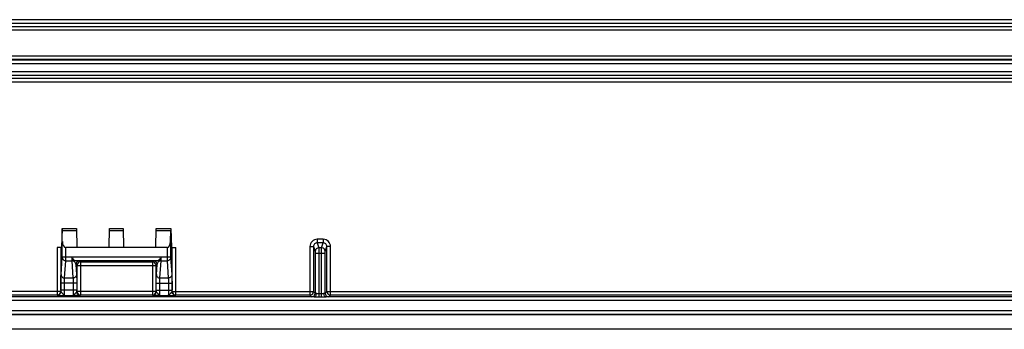
# Model space of a CAD drawing. Units: millimetres. Extents: x -104 to 104, y -44 to 44.
# Drawn here: x -5 to 49, y -44 to -27 of the extents above; entities that cross this region are included whole.
import ezdxf

# ---------------------------------------------------------------- set-up
doc = ezdxf.new("R2010")
doc.units = ezdxf.units.MM
doc.header["$LTSCALE"] = 16.335
doc.layers.get('0').update_dxf_attribs({"linetype": 'CONTINUOUS'})
doc.layers.add('DRAFT', color=7, linetype='CONTINUOUS')
doc.layers.add('RACCORDO', color=7, linetype='CONTINUOUS')

msp = doc.modelspace()

# ---------------------------------------------------------------- linework, layer by layer
at = {"color": 7, "linetype": 'CONTINUOUS'}
for p, q in [((102.748, -43.2), (-102.748, -43.2)), ((102.752, -44), (-102.752, -44))]:
    msp.add_line(p, q, dxfattribs=at)
at = {"layer": 'DRAFT', "color": 7, "linetype": 'CONTINUOUS'}
for p, q in [((-3.025, -38.4), (-3.056, -39.45)), ((3.025, -38.4), (3.056, -39.45)), ((2.2, -39.45), (-2.2, -39.45))]:
    msp.add_line(p, q, dxfattribs=at)
at = {"layer": 'DRAFT', "color": 250, "linetype": 'CONTINUOUS'}
for p, q in [((60.907, -42.197), (11.677, -42.197)), ((61.14, -42.397), (-61.14, -42.397))]:
    msp.add_line(p, q, dxfattribs=at)
at = {"layer": 'RACCORDO', "color": 7, "linetype": 'CONTINUOUS'}
for p, q in [((78.475, -26.775), (-78.475, -26.775)), ((-78.477, -26.975), (78.477, -26.975)), ((-3.023, -38.4), (-2.218, -38.4)), ((-3.014, -39.11), (-3.02, -38.5)), ((-2.218, -38.4), (-2.2, -39.45)), ((-0.4, -39.45), (-0.382, -38.4)), ((-0.382, -38.4), (0.382, -38.4)), ((0.382, -38.4), (0.4, -39.45)), ((2.2, -39.45), (2.218, -38.4)), ((2.218, -38.4), (3.023, -38.4)), ((3.014, -39.11), (3.02, -38.5)), ((-3.056, -39.45), (-3.303, -39.45)), ((-2.2, -39.45), (-2.814, -39.45)), ((2.814, -39.45), (2.2, -39.45)), ((3.056, -39.45), (3.303, -39.45))]:
    msp.add_line(p, q, dxfattribs=at)
at = {"layer": 'RACCORDO', "color": 250, "linetype": 'CONTINUOUS'}
for p, q in [((-78.492, -27.146), (78.492, -27.146)), ((-78.492, -27.342), (78.492, -27.342)), ((78.496, -28.796), (-78.496, -28.796)), ((78.496, -28.996), (-78.496, -28.996)), ((77.117, -29.031), (-77.117, -29.031)), ((77.259, -29.231), (-77.259, -29.231)), ((78.646, -30.043), (-78.646, -30.043)), ((-77.259, -29.665), (77.259, -29.665)), ((-77.117, -29.865), (77.117, -29.865)), ((78.646, -30.242), (-78.646, -30.242)), ((-3.02, -38.5), (-2.217, -38.5)), ((-0.383, -38.5), (0.383, -38.5)), ((2.217, -38.5), (3.02, -38.5)), ((-3.303, -39.45), (-3.303, -42.097)), ((-3.103, -39.45), (-3.103, -41.897)), ((-3.014, -39.964), (-3.014, -39.11)), ((-2.814, -39.964), (-2.814, -39.45)), ((2.814, -39.45), (2.814, -39.964)), ((3.014, -39.11), (3.014, -39.964)), ((3.103, -41.897), (3.103, -39.45)), ((3.303, -42.097), (3.303, -39.45)), ((10.771, -39.391), (10.971, -39.391)), ((10.771, -39.391), (10.771, -42.097)), ((10.971, -39.391), (11.064, -39.669)), ((10.971, -39.391), (10.971, -41.897)), ((11.515, -38.991), (11.171, -38.991)), ((11.171, -38.991), (11.171, -39.19)), ((11.515, -39.19), (11.171, -39.19)), ((11.171, -39.19), (11.264, -39.469)), ((11.422, -39.469), (11.264, -39.469)), ((11.422, -39.469), (11.515, -39.19)), ((11.515, -38.991), (11.515, -39.19)), ((11.622, -39.669), (11.714, -39.391)), ((11.914, -39.391), (11.714, -39.391)), ((11.714, -41.897), (11.714, -39.391)), ((11.914, -42.097), (11.914, -39.391)), ((-3.086, -40.951), (-3.014, -39.998)), ((-3.014, -39.964), (3.014, -39.964)), ((3.014, -39.998), (3.086, -40.951)), ((11.066, -39.769), (11.62, -39.769)), ((11.066, -39.769), (11.066, -41.991)), ((11.266, -39.769), (11.266, -42.203)), ((11.42, -42.203), (11.42, -39.769)), ((11.62, -41.991), (11.62, -39.769)), ((-2.886, -41.146), (-2.814, -40.192)), ((-2.814, -40.192), (-2.492, -40.192)), ((-2.492, -40.192), (-2.421, -41.146)), ((-2.326, -40.164), (2.326, -40.164)), ((-2.262, -40.394), (-2.203, -40.453)), ((-2.262, -40.394), (-2.221, -40.951)), ((-2.203, -40.453), (2.203, -40.453)), ((-2.203, -40.453), (-2.203, -41.897)), ((-2.062, -40.194), (-2.003, -40.253)), ((-2.007, -40.253), (-2.003, -40.253)), ((-2.003, -40.253), (2.003, -40.253)), ((-2.003, -40.253), (-2.003, -42.097)), ((2.003, -40.253), (2.062, -40.194)), ((2.007, -40.253), (2.003, -40.253)), ((2.003, -40.253), (2.003, -42.097)), ((2.203, -40.453), (2.262, -40.394)), ((2.203, -41.897), (2.203, -40.453)), ((2.221, -40.951), (2.262, -40.394)), ((2.421, -41.146), (2.492, -40.192)), ((2.492, -40.192), (2.814, -40.192)), ((2.814, -40.192), (2.886, -41.146)), ((-2.214, -41.438), (-3.092, -41.438)), ((-3.092, -41.816), (-3.092, -41.438)), ((-2.892, -41.816), (-2.892, -41.438)), ((-2.886, -41.146), (-2.421, -41.146)), ((-2.414, -41.438), (-2.414, -41.816)), ((-2.214, -41.438), (-2.214, -41.816)), ((2.214, -41.438), (3.092, -41.438)), ((2.214, -41.816), (2.214, -41.438)), ((2.414, -41.816), (2.414, -41.438)), ((2.421, -41.146), (2.886, -41.146)), ((2.892, -41.438), (2.892, -41.816)), ((3.092, -41.438), (3.092, -41.816)), ((11.009, -42.197), (-11.009, -42.197)), ((-3.103, -41.897), (-10.971, -41.897)), ((-3.303, -42.097), (-10.771, -42.097)), ((-3.303, -42.097), (-3.292, -42.108)), ((-3.103, -41.897), (-3.092, -41.908)), ((-3.103, -41.9), (-3.103, -41.897)), ((-2.214, -41.816), (-3.092, -41.816)), ((-2.884, -42.116), (-2.423, -42.116)), ((-2.203, -41.897), (-2.214, -41.908)), ((2.203, -41.897), (-2.203, -41.897)), ((-2.003, -42.097), (-2.014, -42.108)), ((-2.007, -42.097), (-2.003, -42.097)), ((2.003, -42.097), (-2.003, -42.097)), ((2.007, -42.097), (2.003, -42.097)), ((2.014, -42.108), (2.003, -42.097)), ((2.214, -41.908), (2.203, -41.897)), ((2.214, -41.816), (3.092, -41.816)), ((2.423, -42.116), (2.884, -42.116)), ((3.092, -41.908), (3.103, -41.897)), ((3.103, -41.897), (10.971, -41.897)), ((3.103, -41.9), (3.103, -41.897)), ((3.292, -42.108), (3.303, -42.097)), ((10.771, -42.097), (3.303, -42.097)), ((10.771, -42.097), (10.866, -42.191)), ((10.971, -41.897), (11.066, -41.991)), ((10.971, -41.9), (10.971, -41.897)), ((11.266, -42.009), (11.42, -42.009)), ((11.266, -42.203), (11.42, -42.203)), ((11.62, -41.991), (11.714, -41.897)), ((11.714, -41.897), (61.056, -41.897)), ((11.714, -41.9), (11.714, -41.897)), ((11.82, -42.191), (11.914, -42.097)), ((60.856, -42.097), (11.914, -42.097)), ((-102.748, -42.959), (102.748, -42.959)), ((-102.748, -43.159), (102.748, -43.159))]:
    msp.add_line(p, q, dxfattribs=at)
for centre, radius, start, end in [((11.171, -39.39), 0.4, 90.0273, 180.0474), ((11.264, -39.669), 0.2, 90.0278, 179.8975), ((11.422, -39.669), 0.2, 0.1025, 89.9722), ((11.515, -39.39), 0.4, 359.9533, 89.972), ((-2.062, -40.394), 0.2, 90.0238, 179.9762), ((-2.003, -40.453), 0.201, 169.3256, 179.9579), ((2.062, -40.394), 0.2, 0.0238, 89.9762), ((2.003, -40.453), 0.201, 0.0423, 10.6733), ((-3.303, -41.896), 0.201, 270.0423, 280.6733), ((-3.292, -41.908), 0.2, 270.0244, 359.9754), ((25.096, -41.816), 28.188, 179.9994, 180.1855), ((-30.61, -41.816), 28.396, 359.8152, 360), ((-2.014, -41.908), 0.2, 180.0255, 269.9757), ((-2.003, -41.897), 0.201, 180.0423, 190.6733), ((2.014, -41.908), 0.2, 270.0244, 359.9754), ((2.003, -41.897), 0.201, 349.3256, 359.9579), ((30.402, -41.816), 28.188, 179.9994, 180.1855), ((-25.303, -41.816), 28.396, 359.8152, 360), ((3.292, -41.908), 0.2, 180.0256, 269.9757), ((3.303, -41.896), 0.201, 259.3256, 269.9579), ((10.771, -41.896), 0.201, 270.0423, 280.6733), ((10.866, -41.991), 0.2, 270.0238, 359.9762), ((11.82, -41.991), 0.2, 180.0238, 269.9762), ((11.915, -41.896), 0.201, 259.3267, 269.9577)]:
    msp.add_arc(centre, radius, start, end, dxfattribs=at)
at = {"layer": 'RACCORDO', "color": 7, "linetype": 'CONTINUOUS'}
for centre, start, end in [((-2.003, -40.453), 91.0218, 169.3256), ((2.003, -40.453), 10.6733, 88.9794), ((-3.303, -41.897), 280.6733, 358.9794), ((-2.003, -41.897), 190.6733, 268.9794), ((2.003, -41.897), 271.0218, 349.3256), ((3.303, -41.897), 181.0218, 259.3256), ((10.771, -41.897), 280.6733, 358.9794), ((11.914, -41.897), 181.0206, 259.3267)]:
    msp.add_arc(centre, 0.2, start, end, dxfattribs=at)
for centre, major_axis, ratio, start_param, end_param in [((-3.023, -38.6), (0, 0.2), 0.017455, -1.047198, 0), ((3.023, -38.6), (0, 0.2), 0.017455, 0, 1.047198), ((-2.814, -39.104), (0, 0.346), 0.57735, -4.694936, -3.141593), ((2.814, -39.104), (0, 0.346), 0.57735, -3.141593, -1.58825)]:
    msp.add_ellipse(centre, major_axis=major_axis, ratio=ratio, start_param=start_param, end_param=end_param, dxfattribs=at)
at = {"layer": 'RACCORDO', "color": 250, "linetype": 'CONTINUOUS'}
for points, knots in [([(11.171, -39.19), (11.145, -39.19), (11.092, -39.201), (11.026, -39.245), (10.982, -39.312), (10.971, -39.365), (10.971, -39.391)], [0, 0, 0, 0, 0.250085, 0.500136, 0.750103, 1, 1, 1, 1]), ([(11.264, -39.469), (11.264, -39.472), (11.264, -39.481), (11.265, -39.5), (11.265, -39.528), (11.265, -39.582), (11.266, -39.663), (11.266, -39.732), (11.266, -39.769)], [0, 0, 0, 0, 0.027854, 0.090603, 0.186013, 0.310662, 0.62888, 1, 1, 1, 1]), ([(11.42, -39.769), (11.42, -39.732), (11.42, -39.663), (11.42, -39.582), (11.421, -39.528), (11.421, -39.5), (11.421, -39.481), (11.421, -39.472), (11.422, -39.469)], [0, 0, 0, 0, 0.370989, 0.68922, 0.813892, 0.909332, 0.972118, 1, 1, 1, 1]), ([(11.714, -39.391), (11.714, -39.365), (11.704, -39.312), (11.66, -39.245), (11.593, -39.201), (11.541, -39.19), (11.515, -39.19)], [0, 0, 0, 0, 0.249848, 0.499799, 0.749858, 1, 1, 1, 1]), ([(-3.014, -39.998), (-3.014, -39.993), (-3.014, -39.982), (-3.014, -39.971), (-3.014, -39.964)], [0, 0, 0, 0, 0.361861, 1, 1, 1, 1]), ([(-3.014, -39.998), (-3.014, -40.023), (-3.004, -40.074), (-2.959, -40.139), (-2.893, -40.182), (-2.84, -40.192), (-2.814, -40.192)], [0, 0, 0, 0, 0.246857, 0.495714, 0.747076, 1, 1, 1, 1]), ([(-2.814, -40.192), (-2.814, -40.165), (-2.814, -40.089), (-2.814, -40.013), (-2.814, -39.964)], [0, 0, 0, 0, 0.361802, 1, 1, 1, 1]), ([(-2.493, -39.964), (-2.48, -39.987), (-2.455, -40.03), (-2.419, -40.09), (-2.384, -40.135), (-2.358, -40.157), (-2.345, -40.162)], [0, 0, 0, 0, 0.316052, 0.603124, 0.83592, 1, 1, 1, 1]), ([(-2.493, -39.964), (-2.493, -40.013), (-2.492, -40.089), (-2.492, -40.165), (-2.492, -40.192)], [0, 0, 0, 0, 0.638143, 1, 1, 1, 1]), ([(-2.493, -39.964), (-2.486, -39.989), (-2.474, -40.036), (-2.456, -40.099), (-2.44, -40.143), (-2.428, -40.168), (-2.422, -40.176), (-2.419, -40.178)], [0, 0, 0, 0, 0.339473, 0.639849, 0.867213, 0.945931, 1, 1, 1, 1]), ([(2.345, -40.162), (2.358, -40.157), (2.384, -40.135), (2.419, -40.09), (2.455, -40.03), (2.48, -39.987), (2.493, -39.964)], [0, 0, 0, 0, 0.164093, 0.396936, 0.683972, 1, 1, 1, 1]), ([(2.419, -40.178), (2.422, -40.176), (2.428, -40.168), (2.44, -40.143), (2.456, -40.099), (2.474, -40.036), (2.486, -39.989), (2.493, -39.964)], [0, 0, 0, 0, 0.054065, 0.132804, 0.360223, 0.660558, 1, 1, 1, 1]), ([(2.492, -40.192), (2.492, -40.165), (2.492, -40.089), (2.493, -40.013), (2.493, -39.964)], [0, 0, 0, 0, 0.361598, 1, 1, 1, 1]), ([(2.814, -39.964), (2.814, -40.013), (2.814, -40.089), (2.814, -40.165), (2.814, -40.192)], [0, 0, 0, 0, 0.638241, 1, 1, 1, 1]), ([(3.014, -39.998), (3.014, -40.023), (3.004, -40.074), (2.959, -40.139), (2.893, -40.182), (2.84, -40.192), (2.814, -40.192)], [0, 0, 0, 0, 0.246857, 0.495714, 0.747076, 1, 1, 1, 1]), ([(3.014, -39.964), (3.014, -39.971), (3.014, -39.982), (3.014, -39.993), (3.014, -39.998)], [0, 0, 0, 0, 0.638182, 1, 1, 1, 1]), ([(11.064, -39.669), (11.064, -39.67), (11.064, -39.673), (11.065, -39.679), (11.065, -39.689), (11.065, -39.707), (11.066, -39.734), (11.066, -39.757), (11.066, -39.769)], [0, 0, 0, 0, 0.028013, 0.090804, 0.186214, 0.31084, 0.628976, 1, 1, 1, 1]), ([(11.62, -39.769), (11.62, -39.757), (11.62, -39.734), (11.62, -39.707), (11.621, -39.689), (11.621, -39.679), (11.621, -39.673), (11.621, -39.67), (11.622, -39.669)], [0, 0, 0, 0, 0.370893, 0.689042, 0.813691, 0.90913, 0.971959, 1, 1, 1, 1]), ([(-2.419, -40.178), (-2.418, -40.179), (-2.416, -40.183), (-2.412, -40.185), (-2.409, -40.187)], [0, 0, 0, 0, 0.231244, 1, 1, 1, 1]), ([(-2.409, -40.187), (-2.402, -40.183), (-2.377, -40.17), (-2.348, -40.164), (-2.326, -40.164)], [0, 0, 0, 0, 0.253986, 1, 1, 1, 1]), ([(-2.409, -40.187), (-2.364, -40.209), (-2.297, -40.274), (-2.268, -40.358), (-2.262, -40.394)], [0, 0, 0, 0, 0.577031, 1, 1, 1, 1]), ([(-2.345, -40.162), (-2.344, -40.162), (-2.338, -40.164), (-2.331, -40.164), (-2.326, -40.164)], [0, 0, 0, 0, 0.202207, 1, 1, 1, 1]), ([(-2.326, -40.164), (-2.283, -40.165), (-2.225, -40.168), (-2.157, -40.174), (-2.125, -40.178), (-2.101, -40.182), (-2.083, -40.186), (-2.071, -40.189), (-2.064, -40.192), (-2.062, -40.194)], [0, 0, 0, 0, 0.491984, 0.646271, 0.765462, 0.856882, 0.924752, 0.97173, 1, 1, 1, 1]), ([(2.062, -40.194), (2.064, -40.192), (2.071, -40.189), (2.083, -40.186), (2.101, -40.182), (2.125, -40.178), (2.157, -40.174), (2.225, -40.168), (2.283, -40.165), (2.326, -40.164)], [0, 0, 0, 0, 0.02827, 0.075247, 0.143116, 0.234535, 0.353723, 0.508007, 1, 1, 1, 1]), ([(2.262, -40.394), (2.268, -40.358), (2.297, -40.274), (2.364, -40.209), (2.409, -40.187)], [0, 0, 0, 0, 0.422968, 1, 1, 1, 1]), ([(2.326, -40.164), (2.328, -40.164), (2.335, -40.164), (2.341, -40.163), (2.345, -40.162)], [0, 0, 0, 0, 0.289025, 1, 1, 1, 1]), ([(2.409, -40.187), (2.402, -40.183), (2.377, -40.17), (2.348, -40.164), (2.326, -40.164)], [0, 0, 0, 0, 0.253988, 1, 1, 1, 1]), ([(2.409, -40.187), (2.41, -40.186), (2.414, -40.184), (2.417, -40.181), (2.419, -40.178)], [0, 0, 0, 0, 0.273252, 1, 1, 1, 1]), ([(-3.092, -41.438), (-3.092, -41.383), (-3.092, -41.28), (-3.091, -41.139), (-3.089, -41.031), (-3.087, -40.973), (-3.086, -40.951)], [0, 0, 0, 0, 0.337941, 0.638202, 0.867384, 1, 1, 1, 1]), ([(-3.086, -40.951), (-3.086, -40.976), (-3.075, -41.028), (-3.03, -41.092), (-2.964, -41.136), (-2.912, -41.146), (-2.886, -41.146)], [0, 0, 0, 0, 0.246857, 0.495714, 0.747076, 1, 1, 1, 1]), ([(-2.221, -40.951), (-2.221, -40.976), (-2.232, -41.028), (-2.276, -41.092), (-2.343, -41.136), (-2.395, -41.146), (-2.421, -41.146)], [0, 0, 0, 0, 0.246857, 0.495714, 0.747076, 1, 1, 1, 1]), ([(-2.221, -40.951), (-2.219, -40.973), (-2.218, -41.031), (-2.216, -41.139), (-2.214, -41.28), (-2.214, -41.383), (-2.214, -41.438)], [0, 0, 0, 0, 0.132607, 0.361794, 0.662034, 1, 1, 1, 1]), ([(2.214, -41.438), (2.214, -41.383), (2.214, -41.28), (2.216, -41.139), (2.218, -41.031), (2.219, -40.973), (2.221, -40.951)], [0, 0, 0, 0, 0.337941, 0.638202, 0.867384, 1, 1, 1, 1]), ([(2.221, -40.951), (2.221, -40.976), (2.232, -41.028), (2.276, -41.092), (2.343, -41.136), (2.395, -41.146), (2.421, -41.146)], [0, 0, 0, 0, 0.246857, 0.495714, 0.747076, 1, 1, 1, 1]), ([(3.086, -40.951), (3.086, -40.976), (3.075, -41.028), (3.03, -41.092), (2.964, -41.136), (2.912, -41.146), (2.886, -41.146)], [0, 0, 0, 0, 0.246857, 0.495714, 0.747076, 1, 1, 1, 1]), ([(3.086, -40.951), (3.087, -40.973), (3.089, -41.031), (3.091, -41.139), (3.092, -41.28), (3.092, -41.383), (3.092, -41.438)], [0, 0, 0, 0, 0.132607, 0.361794, 0.662034, 1, 1, 1, 1]), ([(-2.892, -41.438), (-2.892, -41.405), (-2.892, -41.343), (-2.891, -41.258), (-2.889, -41.194), (-2.887, -41.159), (-2.886, -41.146)], [0, 0, 0, 0, 0.337873, 0.638074, 0.867242, 1, 1, 1, 1]), ([(-2.421, -41.146), (-2.419, -41.159), (-2.418, -41.194), (-2.415, -41.258), (-2.414, -41.343), (-2.414, -41.405), (-2.414, -41.438)], [0, 0, 0, 0, 0.132748, 0.361922, 0.662102, 1, 1, 1, 1]), ([(2.414, -41.438), (2.414, -41.405), (2.414, -41.343), (2.415, -41.258), (2.418, -41.194), (2.419, -41.159), (2.421, -41.146)], [0, 0, 0, 0, 0.337873, 0.638074, 0.867242, 1, 1, 1, 1]), ([(2.886, -41.146), (2.887, -41.159), (2.889, -41.194), (2.891, -41.258), (2.892, -41.343), (2.892, -41.405), (2.892, -41.438)], [0, 0, 0, 0, 0.132748, 0.361922, 0.662102, 1, 1, 1, 1]), ([(-3.292, -42.108), (-3.292, -42.108), (-3.288, -42.108), (-3.281, -42.109), (-3.27, -42.11), (-3.255, -42.111), (-3.237, -42.111), (-3.206, -42.112), (-3.16, -42.113), (-3.099, -42.114), (-3.031, -42.115), (-2.958, -42.115), (-2.909, -42.116), (-2.884, -42.116)], [0, 0, 0, 0, 0.007174, 0.024348, 0.051337, 0.087712, 0.132965, 0.186451, 0.315182, 0.467437, 0.636427, 0.815778, 1, 1, 1, 1]), ([(-3.092, -41.908), (-3.092, -41.911), (-3.089, -41.917), (-3.076, -41.932), (-3.052, -41.954), (-3.02, -41.986), (-2.99, -42.023), (-2.961, -42.058), (-2.931, -42.093), (-2.903, -42.115), (-2.884, -42.116)], [0, 0, 0, 0, 0.02946, 0.072712, 0.198263, 0.356384, 0.522401, 0.678268, 0.81201, 1, 1, 1, 1]), ([(-2.884, -42.116), (-2.885, -42.116), (-2.885, -42.113), (-2.886, -42.109), (-2.886, -42.101), (-2.887, -42.091), (-2.888, -42.078), (-2.889, -42.056), (-2.89, -42.024), (-2.891, -41.979), (-2.892, -41.928), (-2.892, -41.873), (-2.892, -41.835), (-2.892, -41.816)], [0, 0, 0, 0, 0.006959, 0.022967, 0.048055, 0.082039, 0.12465, 0.175482, 0.29984, 0.450476, 0.621761, 0.807247, 1, 1, 1, 1]), ([(-2.414, -41.816), (-2.414, -41.835), (-2.414, -41.873), (-2.415, -41.928), (-2.415, -41.979), (-2.416, -42.024), (-2.417, -42.056), (-2.418, -42.078), (-2.419, -42.091), (-2.42, -42.101), (-2.421, -42.109), (-2.422, -42.113), (-2.422, -42.116), (-2.423, -42.116)], [0, 0, 0, 0, 0.192742, 0.378224, 0.549502, 0.700145, 0.824515, 0.875352, 0.917964, 0.951944, 0.977031, 0.993056, 1, 1, 1, 1]), ([(-2.214, -41.908), (-2.214, -41.911), (-2.218, -41.917), (-2.231, -41.932), (-2.255, -41.954), (-2.286, -41.986), (-2.317, -42.023), (-2.345, -42.058), (-2.376, -42.093), (-2.404, -42.115), (-2.423, -42.116)], [0, 0, 0, 0, 0.029458, 0.072739, 0.198405, 0.356643, 0.522744, 0.678668, 0.812374, 1, 1, 1, 1]), ([(-2.014, -42.108), (-2.015, -42.108), (-2.019, -42.108), (-2.025, -42.109), (-2.036, -42.11), (-2.051, -42.111), (-2.069, -42.111), (-2.1, -42.112), (-2.146, -42.113), (-2.207, -42.114), (-2.275, -42.115), (-2.348, -42.115), (-2.398, -42.116), (-2.423, -42.116)], [0, 0, 0, 0, 0.007173, 0.024347, 0.051336, 0.087712, 0.132965, 0.186451, 0.315182, 0.467437, 0.636426, 0.815776, 1, 1, 1, 1]), ([(2.423, -42.116), (2.398, -42.116), (2.348, -42.115), (2.275, -42.115), (2.207, -42.114), (2.146, -42.113), (2.1, -42.112), (2.069, -42.111), (2.051, -42.111), (2.036, -42.11), (2.025, -42.109), (2.019, -42.108), (2.015, -42.108), (2.014, -42.108)], [0, 0, 0, 0, 0.184233, 0.363601, 0.532609, 0.684866, 0.81357, 0.867044, 0.912292, 0.948666, 0.975656, 0.992829, 1, 1, 1, 1]), ([(2.423, -42.116), (2.404, -42.115), (2.376, -42.093), (2.345, -42.058), (2.317, -42.023), (2.286, -41.986), (2.255, -41.954), (2.231, -41.932), (2.218, -41.917), (2.214, -41.911), (2.214, -41.908)], [0, 0, 0, 0, 0.188108, 0.321869, 0.477721, 0.643734, 0.801803, 0.927314, 0.97055, 1, 1, 1, 1]), ([(2.423, -42.116), (2.422, -42.116), (2.422, -42.113), (2.421, -42.109), (2.42, -42.101), (2.419, -42.091), (2.418, -42.078), (2.417, -42.056), (2.416, -42.024), (2.415, -41.979), (2.415, -41.928), (2.414, -41.873), (2.414, -41.835), (2.414, -41.816)], [0, 0, 0, 0, 0.006962, 0.022967, 0.048053, 0.082039, 0.12465, 0.175482, 0.29984, 0.450476, 0.621761, 0.807247, 1, 1, 1, 1]), ([(2.892, -41.816), (2.892, -41.835), (2.892, -41.873), (2.892, -41.928), (2.891, -41.979), (2.89, -42.024), (2.889, -42.056), (2.888, -42.078), (2.887, -42.091), (2.886, -42.101), (2.886, -42.109), (2.885, -42.113), (2.885, -42.116), (2.884, -42.116)], [0, 0, 0, 0, 0.192742, 0.378224, 0.549502, 0.700145, 0.824516, 0.875352, 0.917964, 0.951947, 0.977032, 0.993047, 1, 1, 1, 1]), ([(2.884, -42.116), (2.903, -42.115), (2.931, -42.093), (2.961, -42.058), (2.99, -42.023), (3.02, -41.986), (3.052, -41.954), (3.076, -41.932), (3.089, -41.917), (3.092, -41.911), (3.092, -41.908)], [0, 0, 0, 0, 0.187909, 0.321638, 0.477522, 0.643594, 0.801735, 0.927318, 0.97056, 1, 1, 1, 1]), ([(2.884, -42.116), (2.909, -42.116), (2.958, -42.115), (3.031, -42.115), (3.099, -42.114), (3.16, -42.113), (3.206, -42.112), (3.237, -42.111), (3.255, -42.111), (3.27, -42.11), (3.281, -42.109), (3.288, -42.108), (3.292, -42.108), (3.292, -42.108)], [0, 0, 0, 0, 0.184237, 0.363606, 0.532615, 0.684874, 0.81358, 0.867052, 0.9123, 0.948672, 0.97566, 0.992831, 1, 1, 1, 1]), ([(11.009, -42.197), (11.026, -42.196), (11.063, -42.183), (11.104, -42.136), (11.131, -42.071), (11.137, -42.022), (11.137, -41.997)], [0, 0, 0, 0, 0.198432, 0.431018, 0.703312, 1, 1, 1, 1]), ([(11.009, -42.197), (11.051, -42.197), (11.137, -42.201), (11.222, -42.203), (11.266, -42.203)], [0, 0, 0, 0, 0.491151, 1, 1, 1, 1]), ([(11.066, -41.991), (11.066, -41.992), (11.068, -41.992), (11.072, -41.993), (11.078, -41.994), (11.086, -41.994), (11.096, -41.995), (11.114, -41.996), (11.128, -41.996), (11.137, -41.997)], [0, 0, 0, 0, 0.023488, 0.077102, 0.161316, 0.275311, 0.41792, 0.587612, 1, 1, 1, 1]), ([(11.137, -41.997), (11.158, -41.997), (11.2, -42.005), (11.243, -42.009), (11.266, -42.009)], [0, 0, 0, 0, 0.468603, 1, 1, 1, 1]), ([(11.42, -42.009), (11.443, -42.009), (11.486, -42.005), (11.528, -41.997), (11.548, -41.997)], [0, 0, 0, 0, 0.531254, 1, 1, 1, 1]), ([(11.42, -42.203), (11.464, -42.203), (11.549, -42.201), (11.635, -42.197), (11.677, -42.197)], [0, 0, 0, 0, 0.508805, 1, 1, 1, 1]), ([(11.548, -41.997), (11.558, -41.996), (11.572, -41.996), (11.59, -41.995), (11.6, -41.994), (11.608, -41.994), (11.614, -41.993), (11.618, -41.992), (11.62, -41.992), (11.62, -41.991)], [0, 0, 0, 0, 0.412313, 0.58197, 0.724591, 0.838622, 0.922876, 0.976506, 1, 1, 1, 1]), ([(11.677, -42.197), (11.659, -42.196), (11.622, -42.183), (11.581, -42.136), (11.555, -42.071), (11.549, -42.022), (11.548, -41.997)], [0, 0, 0, 0, 0.198431, 0.431018, 0.703312, 1, 1, 1, 1])]:
    msp.add_open_spline(points, degree=3, knots=knots, dxfattribs=at)
for points in [[(-2.492, -40.192), (-2.467, -40.192), (-2.442, -40.187), (-2.419, -40.178)], [(-2.419, -40.178), (-2.396, -40.168), (-2.371, -40.162), (-2.345, -40.162)], [(2.419, -40.178), (2.396, -40.168), (2.37, -40.162), (2.345, -40.162)], [(2.419, -40.178), (2.442, -40.187), (2.467, -40.192), (2.492, -40.192)]]:
    msp.add_open_spline(points, degree=3, dxfattribs=at)

doc.saveas('drawing.dxf')
